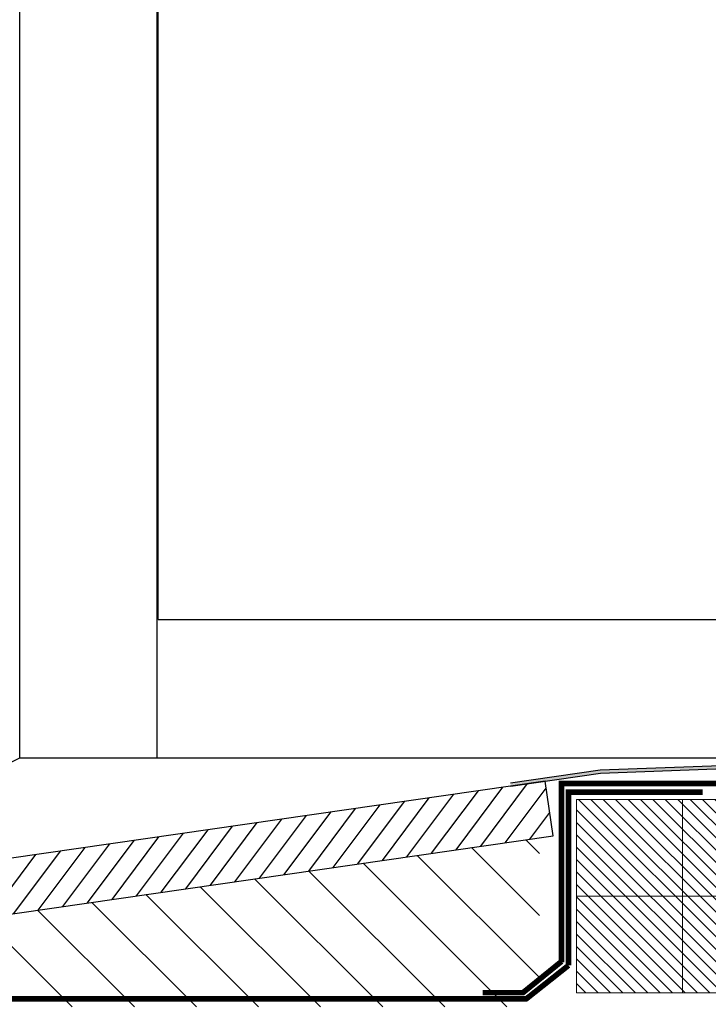
# Model space of a CAD drawing. Units: millimetres. Extents: x 1961 to 2459, y 1072 to 1218.
# Drawn here: x 2177 to 2177, y 1169 to 1170 of the extents above; entities that cross this region are included whole.
import ezdxf

# ---------------------------------------------------------------- set-up
doc = ezdxf.new("R2010")
doc.units = ezdxf.units.MM
doc.linetypes.add('TRAZOS2', pattern=[0.375, 0.25, -0.125])
for name, color, linetype in [('AISLANTE', 2, 'Continuous'), ('MORTERO NIVELACION DET', 251, 'Continuous'), ('MOSCA', 250, 'Continuous'), ('RELLENO MURO', 250, 'Continuous'), ('SECCION FINA', 106, 'Continuous'), ('SOMBREADO PERFILES', 254, 'Continuous')]:
    doc.layers.add(name, color=color, linetype=linetype)
doc.layers.add('BLOQUE LADRILLO', color=96, linetype='Continuous', lineweight=13)

# ---------------------------------------------------------------- blocks, each defined once
blk = doc.blocks.new('SECCION')
at = {"layer": 'MOSCA'}
for p, q in [((2177.13182, 1169.50457), (2177.13182, 1173.35457)), ((2177.18156, 1169.50457), (2177.18156, 1173.35457)), ((2177.18186, 1169.5546), (2177.18186, 1173.10485)), ((2179.18186, 1169.55457), (2177.18186, 1169.55457)), ((2177.03182, 1169.45457), (2177.13182, 1169.50457)), ((2177.13182, 1169.50457), (2192.78178, 1169.50457))]:
    blk.add_line(p, q, dxfattribs=at)
blk = doc.blocks.new('A$C23676407')
at = {"layer": 'BLOQUE LADRILLO'}
h = blk.add_hatch(dxfattribs=at)
h.set_pattern_fill('LINE', color=251, scale=0.001, angle=45)
h.set_pattern_definition([(45, (-2179.4718243, -1226.1381285), (-0.0022450640303, 0.0022450640303), [])])
h.paths.add_polyline_path([(0.07, 0.115), (0, 0.115), (0, 0), (0.07, 0)])
for p, q in [((0.035, 0.115), (0.035, 0)), ((0.07, 0.07667), (0, 0.07667)), ((0.07, 0.03833), (0, 0.03833))]:
    blk.add_line(p, q, dxfattribs=at)
blk.add_lwpolyline([(0.07, 0), (0.07, 0.115), (0, 0.115), (0, 0), (0.07, 0)], dxfattribs=at)
for p in [(0.035, 0.07667), (0.035, 0.03833)]:
    blk.add_point(p, dxfattribs=at)

msp = doc.modelspace()

# ---------------------------------------------------------------- hatches: boundary and pattern name
at = {"layer": 'MORTERO NIVELACION DET'}
h = msp.add_hatch(dxfattribs=at)
h.set_pattern_fill('LINE', color=256, scale=0.005, angle=135, style=0)
h.set_pattern_definition([(135, (1.790551, 1.357991), (-0.01122532015, -0.01122532015), [])])
h.paths.add_polyline_path([(2177.31975, 1169.47566), (2177.03468, 1169.43451), (2177.03182, 1169.4343), (2176.02815, 1169.4343), (2176.02815, 1169.41443), (2177.31975, 1169.41443)])
at = {"layer": 'RELLENO MURO'}
h = msp.add_hatch(dxfattribs=at)
h.set_pattern_fill('LINE', color=251, scale=0.002, angle=53.2153, style=0)
h.set_pattern_definition([(53.21528214, (-1575.350542, -987.5752134), (-0.005085658588, 0.003802443521), [])])
h.paths.add_polyline_path([(2177.32185, 1169.49617), (2177.03182, 1169.4543), (2177.03468, 1169.43451), (2177.3247, 1169.47638)])
at = {"layer": 'SOMBREADO PERFILES'}
msp.add_hatch(color=256, dxfattribs=at).paths.add_polyline_path([(2177.38995, 1169.50082), (2177.38995, 1169.50457), (2177.38875, 1169.50457), (2177.38875, 1169.50198), (2177.34173, 1169.50026), (2177.30928, 1169.49557), (2177.30945, 1169.49438), (2177.34184, 1169.49906)])

# ---------------------------------------------------------------- linework, layer by layer
for points in [[(2177.30928, 1169.49557), (2177.34173, 1169.50026), (2177.38875, 1169.50198), (2177.38875, 1169.50752)], [(2177.30945, 1169.49438), (2177.34184, 1169.49906), (2177.38995, 1169.50082), (2177.38995, 1169.50752)]]:
    msp.add_lwpolyline(points)
at = {"layer": 'AISLANTE', "linetype": 'TRAZOS2', "ltscale": 3, "const_width": 0.002}
for points in [[(2177.39027, 1169.4953), (2177.32776, 1169.4953), (2177.32776, 1169.43061)], [(2177.37882, 1169.49214), (2177.33028, 1169.49214), (2177.33028, 1169.42946)], [(2177.32776, 1169.43091), (2177.31381, 1169.4196), (2177.29928, 1169.4196)], [(2177.33028, 1169.42946), (2177.315, 1169.41735), (2176.73448, 1169.41735)]]:
    msp.add_lwpolyline(points, dxfattribs=at)
at = {"layer": 'SECCION FINA'}
msp.add_lwpolyline([(2177.32185, 1169.49617), (2177.03182, 1169.4543), (2177.03468, 1169.43451), (2177.3247, 1169.47638)], close=True, dxfattribs=at)

# ---------------------------------------------------------------- block references
at = {"rotation": 270}
msp.add_blockref('A$C23676407', (2177.33315, 1169.48952), dxfattribs=at)
at = {"layer": 'MOSCA'}
msp.add_blockref('SECCION', (0, 0), dxfattribs=at)

doc.saveas('drawing.dxf')
